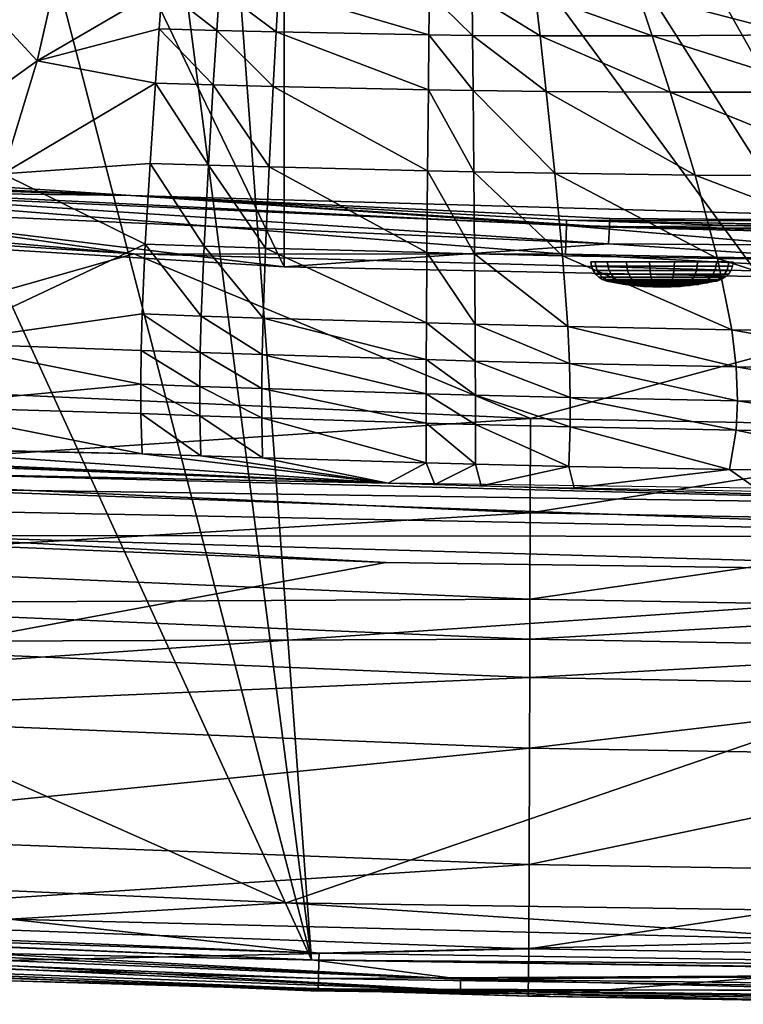
# Model space of a CAD drawing. Extents: x 0 to 56.5, y 0 to 35.3.
# Drawn here: x 16.9 to 24.1, y 0 to 9.7 of the extents above; entities that cross this region are included whole.
import ezdxf

# ---------------------------------------------------------------- set-up
doc = ezdxf.new("R2010")
doc.units = 0
doc.layers.add('CARGOL', color=80, linetype='CONTINUOUS')
doc.layers.add('PORCELANA', color=60, linetype='CONTINUOUS')

msp = doc.modelspace()

# ---------------------------------------------------------------- linework, layer by layer
at = {"layer": 'PORCELANA'}
for points in [[(29.2672, 35.02, 40.3685), (18.9083, 16.6407, 40.3685), (29.2672, 0.3031, 40.3685), (29.2672, 35.02, 40.3685)], [(18.9083, 18.6824, 38.8547), (29.2672, 35.02, 38.8547), (29.2672, 0.3031, 38.8547), (18.9083, 18.6824, 38.8547)], [(29.2672, 7.0648), (19.5487, 28.0591), (29.2672, 28.2583), (29.2672, 7.0648)], [(19.5487, 7.264), (9.8466, 27.4618), (19.5487, 28.0591), (19.5487, 7.264)], [(19.5487, 7.264), (19.5487, 28.0591), (29.2672, 7.0648), (19.5487, 7.264)], [(9.8466, 7.8613), (9.8466, 27.4618), (19.5487, 7.264), (9.8466, 7.8613)], [(18.9083, 18.6824, 38.8547), (29.2672, 0.3031, 38.8547), (18.9083, 16.6407, 38.8547), (18.9083, 18.6824, 38.8547)], [(18.7721, 14.6037, 40.3685), (29.2672, 0.3031, 40.3685), (18.9083, 16.6407, 40.3685), (18.7721, 14.6037, 40.3685)], [(18.9083, 16.6407, 38.8547), (29.2672, 0.3031, 38.8547), (18.7721, 14.6037, 38.8547), (18.9083, 16.6407, 38.8547)], [(18.2242, 12.7265, 40.3685), (19.8177, 0.4373, 40.3685), (18.7721, 14.6037, 40.3685), (18.2242, 12.7265, 40.3685)], [(18.7721, 14.6037, 38.8547), (19.8177, 0.4373, 38.8547), (18.2242, 12.7265, 38.8547), (18.7721, 14.6037, 38.8547)], [(18.7721, 14.6037, 40.3685), (19.8177, 0.4373, 40.3685), (29.2672, 0.3031, 40.3685), (18.7721, 14.6037, 40.3685)], [(29.2672, 0.3031, 38.8547), (19.8177, 0.4373, 38.8547), (18.7721, 14.6037, 38.8547), (29.2672, 0.3031, 38.8547)], [(18.2242, 12.7265, 40.3685), (17.0382, 11.1717, 40.3685), (19.8177, 0.4373, 40.3685), (18.2242, 12.7265, 40.3685)], [(19.8177, 0.4373, 38.8547), (17.0382, 11.1717, 38.8547), (18.2242, 12.7265, 38.8547), (19.8177, 0.4373, 38.8547)], [(19.8177, 0.4373, 40.3685), (17.0382, 11.1717, 40.3685), (15.3726, 10.1472, 40.3685), (19.8177, 0.4373, 40.3685)], [(19.8177, 0.4373, 38.8547), (15.3726, 10.1472, 38.8547), (17.0382, 11.1717, 38.8547), (19.8177, 0.4373, 38.8547)], [(16.339, 10.1338, 25.9548), (17.1164, 9.2926, 26.7796), (17.3906, 10.4886, 25.236), (16.339, 10.1338, 25.9548)], [(18.3471, 10.0118, 25.7693), (17.3906, 10.4886, 25.236), (17.1164, 9.2926, 26.7796), (18.3471, 10.0118, 25.7693)], [(19.8177, 0.4373, 40.3685), (15.3726, 10.1472, 40.3685), (10.3758, 0.8398, 40.3685), (19.8177, 0.4373, 40.3685)], [(10.3758, 0.8398, 38.8547), (15.3726, 10.1472, 38.8547), (19.8177, 0.4373, 38.8547), (10.3758, 0.8398, 38.8547)], [(16.0124, 8.5, 28.3388), (17.1164, 9.2926, 26.7796), (16.339, 10.1338, 25.9548), (16.0124, 8.5, 28.3388)], [(18.3471, 10.0118, 25.7693), (17.1164, 9.2926, 26.7796), (18.3182, 9.6075, 26.2971), (18.3471, 10.0118, 25.7693)], [(18.3471, 10.0118, 25.7693), (18.3182, 9.6075, 26.2971), (18.8843, 9.5936, 26.2971), (18.3471, 10.0118, 25.7693)], [(18.9103, 9.999, 25.7693), (18.3471, 10.0118, 25.7693), (18.8843, 9.5936, 26.2971), (18.9103, 9.999, 25.7693)], [(18.9103, 9.999, 25.7693), (18.8843, 9.5936, 26.2971), (19.4695, 9.5802, 26.2971), (18.9103, 9.999, 25.7693)], [(19.4913, 9.9868, 25.7693), (18.9103, 9.999, 25.7693), (19.4695, 9.5802, 26.2971), (19.4913, 9.9868, 25.7693)], [(19.4913, 9.9868, 25.7693), (19.4695, 9.5802, 26.2971), (20.973, 9.5506, 26.2971), (19.4913, 9.9868, 25.7693)], [(19.4913, 9.9868, 25.7693), (20.973, 9.5506, 26.2971), (20.9772, 9.9602, 25.7693), (19.4913, 9.9868, 25.7693)], [(20.9772, 9.9602, 25.7693), (20.973, 9.5506, 26.2971), (21.4017, 9.5438, 26.297), (20.9772, 9.9602, 25.7693)], [(21.3973, 9.9543, 25.7691), (20.9772, 9.9602, 25.7693), (21.4017, 9.5438, 26.297), (21.3973, 9.9543, 25.7691)], [(22.0664, 9.539, 26.2903), (22.0201, 9.9523, 25.7632), (21.3973, 9.9543, 25.7691), (22.0664, 9.539, 26.2903)], [(21.3973, 9.9543, 25.7691), (21.4017, 9.5438, 26.297), (22.0664, 9.539, 26.2903), (21.3973, 9.9543, 25.7691)], [(23.034, 9.9575, 25.741), (22.0201, 9.9523, 25.7632), (23.1708, 9.5389, 26.2655), (23.034, 9.9575, 25.741)], [(22.0201, 9.9523, 25.7632), (22.0664, 9.539, 26.2903), (23.1708, 9.5389, 26.2655), (22.0201, 9.9523, 25.7632)], [(24.3178, 9.9735, 25.7042), (23.034, 9.9575, 25.741), (24.5808, 9.5486, 26.2243), (24.3178, 9.9735, 25.7042)], [(23.034, 9.9575, 25.741), (23.1708, 9.5389, 26.2655), (24.5808, 9.5486, 26.2243), (23.034, 9.9575, 25.741)], [(18.3182, 9.6075, 26.2971), (17.1164, 9.2926, 26.7796), (18.2806, 9.0721, 27.0492), (18.3182, 9.6075, 26.2971)], [(18.3182, 9.6075, 26.2971), (18.2806, 9.0721, 27.0492), (18.8503, 9.0567, 27.0492), (18.3182, 9.6075, 26.2971)], [(18.8843, 9.5936, 26.2971), (18.3182, 9.6075, 26.2971), (18.8503, 9.0567, 27.0492), (18.8843, 9.5936, 26.2971)], [(18.8843, 9.5936, 26.2971), (18.8503, 9.0567, 27.0492), (19.4411, 9.0418, 27.0492), (18.8843, 9.5936, 26.2971)], [(19.4695, 9.5802, 26.2971), (18.8843, 9.5936, 26.2971), (19.4411, 9.0418, 27.0492), (19.4695, 9.5802, 26.2971)], [(19.4695, 9.5802, 26.2971), (19.4411, 9.0418, 27.0492), (20.9676, 9.0083, 27.0492), (19.4695, 9.5802, 26.2971)], [(20.973, 9.5506, 26.2971), (19.4695, 9.5802, 26.2971), (20.9676, 9.0083, 27.0492), (20.973, 9.5506, 26.2971)], [(20.973, 9.5506, 26.2971), (20.9676, 9.0083, 27.0492), (21.4074, 9.0002, 27.049), (20.973, 9.5506, 26.2971)], [(21.4017, 9.5438, 26.297), (20.973, 9.5506, 26.2971), (21.4074, 9.0002, 27.049), (21.4017, 9.5438, 26.297)], [(22.0664, 9.539, 26.2903), (21.4017, 9.5438, 26.297), (22.1268, 8.9917, 27.0421), (22.0664, 9.539, 26.2903)], [(21.4017, 9.5438, 26.297), (21.4074, 9.0002, 27.049), (22.1268, 8.9917, 27.0421), (21.4017, 9.5438, 26.297)], [(23.1708, 9.5389, 26.2655), (22.0664, 9.539, 26.2903), (23.348, 8.9845, 27.0163), (23.1708, 9.5389, 26.2655)], [(22.0664, 9.539, 26.2903), (22.1268, 8.9917, 27.0421), (23.348, 8.9845, 27.0163), (22.0664, 9.539, 26.2903)], [(24.5808, 9.5486, 26.2243), (23.1708, 9.5389, 26.2655), (24.9208, 8.9857, 26.9735), (24.5808, 9.5486, 26.2243)], [(23.1708, 9.5389, 26.2655), (23.348, 8.9845, 27.0163), (24.9208, 8.9857, 26.9735), (23.1708, 9.5389, 26.2655)], [(16.0124, 8.5, 28.3388), (16.7789, 8.1819, 28.5494), (17.1164, 9.2926, 26.7796), (16.0124, 8.5, 28.3388)], [(17.1164, 9.2926, 26.7796), (16.7789, 8.1819, 28.5494), (18.2806, 9.0721, 27.0492), (17.1164, 9.2926, 26.7796)], [(18.2806, 9.0721, 27.0492), (16.7789, 8.1819, 28.5494), (18.2276, 8.2835, 28.2906), (18.2806, 9.0721, 27.0492)], [(18.2806, 9.0721, 27.0492), (18.2276, 8.2835, 28.2906), (18.8023, 8.266, 28.2906), (18.2806, 9.0721, 27.0492)], [(18.8503, 9.0567, 27.0492), (18.2806, 9.0721, 27.0492), (18.8023, 8.266, 28.2906), (18.8503, 9.0567, 27.0492)], [(18.8503, 9.0567, 27.0492), (18.8023, 8.266, 28.2906), (19.4008, 8.2489, 28.2906), (18.8503, 9.0567, 27.0492)], [(19.4411, 9.0418, 27.0492), (18.8503, 9.0567, 27.0492), (19.4008, 8.2489, 28.2906), (19.4411, 9.0418, 27.0492)], [(19.4411, 9.0418, 27.0492), (19.4008, 8.2489, 28.2906), (20.9598, 8.2096, 28.2906), (19.4411, 9.0418, 27.0492)], [(20.9676, 9.0083, 27.0492), (19.4411, 9.0418, 27.0492), (20.9598, 8.2096, 28.2906), (20.9676, 9.0083, 27.0492)], [(20.9676, 9.0083, 27.0492), (20.9598, 8.2096, 28.2906), (21.4154, 8.1997, 28.2905), (20.9676, 9.0083, 27.0492)], [(21.4074, 9.0002, 27.049), (20.9676, 9.0083, 27.0492), (21.4154, 8.1997, 28.2905), (21.4074, 9.0002, 27.049)], [(22.1268, 8.9917, 27.0421), (21.4074, 9.0002, 27.049), (22.2117, 8.1858, 28.2845), (22.1268, 8.9917, 27.0421)], [(21.4074, 9.0002, 27.049), (21.4154, 8.1997, 28.2905), (22.2117, 8.1858, 28.2845), (21.4074, 9.0002, 27.049)], [(23.348, 8.9845, 27.0163), (22.1268, 8.9917, 27.0421), (23.5949, 8.1684, 28.2624), (23.348, 8.9845, 27.0163)], [(22.1268, 8.9917, 27.0421), (22.2117, 8.1858, 28.2845), (23.5949, 8.1684, 28.2624), (22.1268, 8.9917, 27.0421)], [(24.9208, 8.9857, 26.9735), (23.348, 8.9845, 27.0163), (25.3919, 8.1572, 28.2257), (24.9208, 8.9857, 26.9735)], [(23.348, 8.9845, 27.0163), (23.5949, 8.1684, 28.2624), (25.3919, 8.1572, 28.2257), (23.348, 8.9845, 27.0163)], [(12.7237, 8.1994, 18.9131), (9.0929, 8.5595, 18.1898), (18.0373, 7.9664, 18.2032), (12.7237, 8.1994, 18.9131)], [(9.0929, 8.5595, 18.1898), (14.8534, 8.089, 16.7782), (18.0373, 7.9664, 18.2032), (9.0929, 8.5595, 18.1898)], [(18.2276, 8.2835, 28.2906), (16.7789, 8.1819, 28.5494), (18.1804, 7.4876, 29.7569), (18.2276, 8.2835, 28.2906)], [(18.2276, 8.2835, 28.2906), (18.1804, 7.4876, 29.7569), (18.7593, 7.4683, 29.7569), (18.2276, 8.2835, 28.2906)], [(18.8023, 8.266, 28.2906), (18.2276, 8.2835, 28.2906), (18.7593, 7.4683, 29.7569), (18.8023, 8.266, 28.2906)], [(18.8023, 8.266, 28.2906), (18.7593, 7.4683, 29.7569), (19.3645, 7.4492, 29.7569), (18.8023, 8.266, 28.2906)], [(19.4008, 8.2489, 28.2906), (18.8023, 8.266, 28.2906), (19.3645, 7.4492, 29.7569), (19.4008, 8.2489, 28.2906)], [(19.4008, 8.2489, 28.2906), (19.3645, 7.4492, 29.7569), (20.9528, 7.4046, 29.7569), (19.4008, 8.2489, 28.2906)], [(20.9598, 8.2096, 28.2906), (19.4008, 8.2489, 28.2906), (20.9528, 7.4046, 29.7569), (20.9598, 8.2096, 28.2906)], [(18.0373, 7.9664, 18.2032), (12.7195, 8.1445, 19.0975), (12.7237, 8.1994, 18.9131), (18.0373, 7.9664, 18.2032)], [(16.7789, 8.1819, 28.5494), (16.1115, 6.5124, 32.2419), (18.1804, 7.4876, 29.7569), (16.7789, 8.1819, 28.5494)], [(20.9598, 8.2096, 28.2906), (20.9528, 7.4046, 29.7569), (21.4228, 7.393, 29.7569), (20.9598, 8.2096, 28.2906)], [(21.4154, 8.1997, 28.2905), (20.9598, 8.2096, 28.2906), (21.4228, 7.393, 29.7569), (21.4154, 8.1997, 28.2905)], [(22.2117, 8.1858, 28.2845), (21.4154, 8.1997, 28.2905), (22.2881, 7.3741, 29.7534), (22.2117, 8.1858, 28.2845)], [(21.4154, 8.1997, 28.2905), (21.4228, 7.393, 29.7569), (22.2881, 7.3741, 29.7534), (21.4154, 8.1997, 28.2905)], [(23.5949, 8.1684, 28.2624), (22.2117, 8.1858, 28.2845), (23.8129, 7.3474, 29.7407), (23.5949, 8.1684, 28.2624)], [(22.2117, 8.1858, 28.2845), (22.2881, 7.3741, 29.7534), (23.8129, 7.3474, 29.7407), (22.2117, 8.1858, 28.2845)], [(25.3919, 8.1572, 28.2257), (23.5949, 8.1684, 28.2624), (25.8036, 7.3249, 29.7196), (25.3919, 8.1572, 28.2257)], [(23.5949, 8.1684, 28.2624), (23.8129, 7.3474, 29.7407), (25.8036, 7.3249, 29.7196), (23.5949, 8.1684, 28.2624)], [(18.0684, 7.3939, 19.8908), (12.6986, 7.859, 19.6794), (12.7195, 8.1445, 19.0975), (18.0684, 7.3939, 19.8908)], [(18.0684, 7.3939, 19.8908), (12.7195, 8.1445, 19.0975), (22.3183, 7.3904, 19.6774), (18.0684, 7.3939, 19.8908)], [(22.3183, 7.3904, 19.6774), (12.7195, 8.1445, 19.0975), (22.3267, 7.6715, 19.0994), (22.3183, 7.3904, 19.6774)], [(18.0373, 7.9664, 18.2032), (22.3267, 7.6715, 19.0994), (12.7195, 8.1445, 19.0975), (18.0373, 7.9664, 18.2032)], [(18.0373, 7.9664, 18.2032), (14.8534, 8.089, 16.7782), (14.8492, 8.0055, 14.3813), (18.0373, 7.9664, 18.2032)], [(18.0684, 7.3939, 19.8908), (13.6832, 6.1489, 21.833), (9.1113, 7.9712, 19.8946), (18.0684, 7.3939, 19.8908)], [(9.1113, 7.9712, 19.8946), (12.6986, 7.859, 19.6794), (18.0684, 7.3939, 19.8908), (9.1113, 7.9712, 19.8946)], [(14.8492, 8.0055, 14.3813), (14.8408, 7.8386, 9.5875), (22.7417, 7.4893, 9.5875), (14.8492, 8.0055, 14.3813)], [(18.0373, 7.9664, 18.2032), (14.8492, 8.0055, 14.3813), (22.7507, 7.6565, 14.3813), (18.0373, 7.9664, 18.2032)], [(22.7507, 7.6565, 14.3813), (14.8492, 8.0055, 14.3813), (22.7417, 7.4893, 9.5875), (22.7507, 7.6565, 14.3813)], [(26.9979, 7.7115, 18.2072), (22.3284, 7.7255, 18.9164), (18.0373, 7.9664, 18.2032), (26.9979, 7.7115, 18.2072)], [(22.3284, 7.7255, 18.9164), (22.3267, 7.6715, 19.0994), (18.0373, 7.9664, 18.2032), (22.3284, 7.7255, 18.9164)], [(26.9979, 7.7115, 18.2072), (18.0373, 7.9664, 18.2032), (22.7552, 7.7401, 16.7782), (26.9979, 7.7115, 18.2072)], [(22.7552, 7.7401, 16.7782), (18.0373, 7.9664, 18.2032), (22.7507, 7.6565, 14.3813), (22.7552, 7.7401, 16.7782)], [(19.5487, 7.264), (14.8408, 7.8386, 9.5875), (9.8466, 7.8613), (19.5487, 7.264)], [(19.5487, 7.264), (22.7417, 7.4893, 9.5875), (14.8408, 7.8386, 9.5875), (19.5487, 7.264)], [(22.3183, 7.3904, 19.6774), (22.3267, 7.6715, 19.0994), (26.6348, 7.3047, 19.6769), (22.3183, 7.3904, 19.6774)], [(22.3284, 7.7255, 18.9164), (26.6381, 7.5851, 19.0995), (22.3267, 7.6715, 19.0994), (22.3284, 7.7255, 18.9164)], [(26.6348, 7.3047, 19.6769), (22.3267, 7.6715, 19.0994), (26.6381, 7.5851, 19.0995), (26.6348, 7.3047, 19.6769)], [(26.9979, 7.7115, 18.2072), (26.6388, 7.6389, 18.9168), (22.3284, 7.7255, 18.9164), (26.9979, 7.7115, 18.2072)], [(26.6388, 7.6389, 18.9168), (26.6381, 7.5851, 19.0995), (22.3284, 7.7255, 18.9164), (26.6388, 7.6389, 18.9168)], [(22.7552, 7.7401, 16.7782), (22.7507, 7.6565, 14.3813), (26.9979, 7.7115, 18.2072), (22.7552, 7.7401, 16.7782)], [(26.9979, 7.7115, 18.2072), (22.7507, 7.6565, 14.3813), (31.6902, 7.5977, 14.3813), (26.9979, 7.7115, 18.2072)], [(22.7507, 7.6565, 14.3813), (22.7417, 7.4893, 9.5875), (31.7103, 7.4308, 9.5875), (22.7507, 7.6565, 14.3813)], [(31.7103, 7.4308, 9.5875), (31.6902, 7.5977, 14.3813), (22.7507, 7.6565, 14.3813), (31.7103, 7.4308, 9.5875)], [(18.1804, 7.4876, 29.7569), (16.1115, 6.5124, 32.2419), (18.1496, 6.8004, 31.2769), (18.1804, 7.4876, 29.7569)], [(18.1804, 7.4876, 29.7569), (18.1496, 6.8004, 31.2769), (18.7308, 6.7797, 31.2769), (18.1804, 7.4876, 29.7569)], [(18.7593, 7.4683, 29.7569), (18.1804, 7.4876, 29.7569), (18.7308, 6.7797, 31.2769), (18.7593, 7.4683, 29.7569)], [(18.7593, 7.4683, 29.7569), (18.7308, 6.7797, 31.2769), (19.3402, 6.7592, 31.2769), (18.7593, 7.4683, 29.7569)], [(19.3645, 7.4492, 29.7569), (18.7593, 7.4683, 29.7569), (19.3402, 6.7592, 31.2769), (19.3645, 7.4492, 29.7569)], [(29.2672, 7.0648), (22.7417, 7.4893, 9.5875), (19.5487, 7.264), (29.2672, 7.0648)], [(29.2672, 7.0648), (31.7103, 7.4308, 9.5875), (22.7417, 7.4893, 9.5875), (29.2672, 7.0648)], [(18.0684, 7.3939, 19.8908), (21.972, 5.7698, 21.841), (13.6832, 6.1489, 21.833), (18.0684, 7.3939, 19.8908)], [(27.04, 7.1454, 19.8892), (21.972, 5.7698, 21.841), (18.0684, 7.3939, 19.8908), (27.04, 7.1454, 19.8892)], [(18.0684, 7.3939, 19.8908), (22.3183, 7.3904, 19.6774), (27.04, 7.1454, 19.8892), (18.0684, 7.3939, 19.8908)], [(19.3645, 7.4492, 29.7569), (19.3402, 6.7592, 31.2769), (20.948, 6.7119, 31.2809), (19.3645, 7.4492, 29.7569)], [(20.9528, 7.4046, 29.7569), (19.3645, 7.4492, 29.7569), (20.948, 6.7119, 31.2809), (20.9528, 7.4046, 29.7569)], [(20.9528, 7.4046, 29.7569), (20.948, 6.7119, 31.2809), (21.4279, 6.6982, 31.2764), (20.9528, 7.4046, 29.7569)], [(21.4228, 7.393, 29.7569), (20.9528, 7.4046, 29.7569), (21.4279, 6.6982, 31.2764), (21.4228, 7.393, 29.7569)], [(21.4228, 7.393, 29.7569), (21.4279, 6.6982, 31.2764), (22.3397, 6.676, 31.2763), (21.4228, 7.393, 29.7569)], [(22.2881, 7.3741, 29.7534), (21.4228, 7.393, 29.7569), (22.3397, 6.676, 31.2763), (22.2881, 7.3741, 29.7534)], [(23.8129, 7.3474, 29.7407), (22.2881, 7.3741, 29.7534), (23.9543, 6.6433, 31.2763), (23.8129, 7.3474, 29.7407)], [(22.2881, 7.3741, 29.7534), (22.3397, 6.676, 31.2763), (23.9543, 6.6433, 31.2763), (22.2881, 7.3741, 29.7534)], [(27.04, 7.1454, 19.8892), (22.3183, 7.3904, 19.6774), (26.6348, 7.3047, 19.6769), (27.04, 7.1454, 19.8892)], [(25.8036, 7.3249, 29.7196), (23.8129, 7.3474, 29.7407), (26.0649, 6.6138, 31.2761), (25.8036, 7.3249, 29.7196)], [(23.8129, 7.3474, 29.7407), (23.9543, 6.6433, 31.2763), (26.0649, 6.6138, 31.2761), (23.8129, 7.3474, 29.7407)], [(27.2123, 5.6716, 21.8426), (21.972, 5.7698, 21.841), (27.04, 7.1454, 19.8892), (27.2123, 5.6716, 21.8426)], [(18.1496, 6.8004, 31.2769), (16.1115, 6.5124, 32.2419), (18.1399, 6.4415, 32.2086), (18.1496, 6.8004, 31.2769)], [(18.1496, 6.8004, 31.2769), (18.1399, 6.4415, 32.2086), (18.7216, 6.4204, 32.2086), (18.1496, 6.8004, 31.2769)], [(18.7308, 6.7797, 31.2769), (18.1496, 6.8004, 31.2769), (18.7216, 6.4204, 32.2086), (18.7308, 6.7797, 31.2769)], [(18.7308, 6.7797, 31.2769), (18.7216, 6.4204, 32.2086), (19.332, 6.3994, 32.2086), (18.7308, 6.7797, 31.2769)], [(19.3402, 6.7592, 31.2769), (18.7308, 6.7797, 31.2769), (19.332, 6.3994, 32.2086), (19.3402, 6.7592, 31.2769)], [(19.3402, 6.7592, 31.2769), (19.332, 6.3994, 32.2086), (20.9462, 6.35, 32.2086), (19.3402, 6.7592, 31.2769)], [(20.948, 6.7119, 31.2809), (19.3402, 6.7592, 31.2769), (20.9462, 6.35, 32.2086), (20.948, 6.7119, 31.2809)], [(20.948, 6.7119, 31.2809), (20.9462, 6.35, 32.2086), (21.4297, 6.3368, 32.2086), (20.948, 6.7119, 31.2809)], [(21.4279, 6.6982, 31.2764), (20.948, 6.7119, 31.2809), (21.4297, 6.3368, 32.2086), (21.4279, 6.6982, 31.2764)], [(22.3397, 6.676, 31.2763), (21.4279, 6.6982, 31.2764), (22.3568, 6.3136, 32.2099), (22.3397, 6.676, 31.2763)], [(21.4279, 6.6982, 31.2764), (21.4297, 6.3368, 32.2086), (22.3568, 6.3136, 32.2099), (21.4279, 6.6982, 31.2764)], [(22.3397, 6.676, 31.2763), (22.3568, 6.3136, 32.2099), (23.996, 6.2794, 32.2149), (22.3397, 6.676, 31.2763)], [(23.9543, 6.6433, 31.2763), (22.3397, 6.676, 31.2763), (23.996, 6.2794, 32.2149), (23.9543, 6.6433, 31.2763)], [(26.0649, 6.6138, 31.2761), (23.9543, 6.6433, 31.2763), (26.1367, 6.248, 32.2232), (26.0649, 6.6138, 31.2761)], [(23.9543, 6.6433, 31.2763), (23.996, 6.2794, 32.2149), (26.1367, 6.248, 32.2232), (23.9543, 6.6433, 31.2763)], [(16.1115, 6.5124, 32.2419), (15.7944, 5.8893, 34.3278), (18.1362, 6.1072, 33.2068), (16.1115, 6.5124, 32.2419)], [(18.1399, 6.4415, 32.2086), (16.1115, 6.5124, 32.2419), (18.1362, 6.1072, 33.2068), (18.1399, 6.4415, 32.2086)], [(18.1399, 6.4415, 32.2086), (18.1362, 6.1072, 33.2068), (18.7175, 6.0858, 33.2068), (18.1399, 6.4415, 32.2086)], [(18.7175, 6.0858, 33.2068), (18.7216, 6.4204, 32.2086), (18.1399, 6.4415, 32.2086), (18.7175, 6.0858, 33.2068)], [(19.3281, 6.0645, 33.2068), (18.7216, 6.4204, 32.2086), (18.7175, 6.0858, 33.2068), (19.3281, 6.0645, 33.2068)], [(19.332, 6.3994, 32.2086), (18.7216, 6.4204, 32.2086), (19.3281, 6.0645, 33.2068), (19.332, 6.3994, 32.2086)], [(19.332, 6.3994, 32.2086), (19.3281, 6.0645, 33.2068), (20.9452, 6.0145, 33.2068), (19.332, 6.3994, 32.2086)], [(20.9462, 6.35, 32.2086), (19.332, 6.3994, 32.2086), (20.9452, 6.0145, 33.2068), (20.9462, 6.35, 32.2086)], [(20.9462, 6.35, 32.2086), (20.9452, 6.0145, 33.2068), (21.4308, 6.0013, 33.2068), (20.9462, 6.35, 32.2086)], [(21.4297, 6.3368, 32.2086), (20.9462, 6.35, 32.2086), (21.4308, 6.0013, 33.2068), (21.4297, 6.3368, 32.2086)], [(21.4297, 6.3368, 32.2086), (21.4308, 6.0013, 33.2068), (22.3647, 5.9777, 33.2086), (21.4297, 6.3368, 32.2086)], [(22.3568, 6.3136, 32.2099), (21.4297, 6.3368, 32.2086), (22.3647, 5.9777, 33.2086), (22.3568, 6.3136, 32.2099)], [(23.996, 6.2794, 32.2149), (22.3568, 6.3136, 32.2099), (24.0087, 5.9432, 33.2152), (23.996, 6.2794, 32.2149)], [(22.3568, 6.3136, 32.2099), (22.3647, 5.9777, 33.2086), (24.0087, 5.9432, 33.2152), (22.3568, 6.3136, 32.2099)], [(23.996, 6.2794, 32.2149), (24.0087, 5.9432, 33.2152), (26.1504, 5.9114, 33.2262), (23.996, 6.2794, 32.2149)], [(26.1367, 6.248, 32.2232), (23.996, 6.2794, 32.2149), (26.1504, 5.9114, 33.2262), (26.1367, 6.248, 32.2232)], [(13.6838, 5.2114, 23.2348), (13.6832, 6.1489, 21.833), (21.972, 5.7698, 21.841), (13.6838, 5.2114, 23.2348)], [(18.1362, 6.1072, 33.2068), (15.7944, 5.8893, 34.3278), (18.138, 5.8181, 34.2204), (18.1362, 6.1072, 33.2068)], [(18.7184, 5.7967, 34.2204), (18.7175, 6.0858, 33.2068), (18.1362, 6.1072, 33.2068), (18.7184, 5.7967, 34.2204)], [(18.1362, 6.1072, 33.2068), (18.138, 5.8181, 34.2204), (18.7184, 5.7967, 34.2204), (18.1362, 6.1072, 33.2068)], [(19.3282, 5.7755, 34.2204), (19.3281, 6.0645, 33.2068), (18.7175, 6.0858, 33.2068), (19.3282, 5.7755, 34.2204)], [(19.3282, 5.7755, 34.2204), (18.7175, 6.0858, 33.2068), (18.7184, 5.7967, 34.2204), (19.3282, 5.7755, 34.2204)], [(20.945, 5.7256, 34.2204), (20.9452, 6.0145, 33.2068), (19.3281, 6.0645, 33.2068), (20.945, 5.7256, 34.2204)], [(20.945, 5.7256, 34.2204), (19.3281, 6.0645, 33.2068), (19.3282, 5.7755, 34.2204), (20.945, 5.7256, 34.2204)], [(21.431, 5.7124, 34.2204), (20.9452, 6.0145, 33.2068), (20.945, 5.7256, 34.2204), (21.431, 5.7124, 34.2204)], [(21.431, 5.7124, 34.2204), (21.4308, 6.0013, 33.2068), (20.9452, 6.0145, 33.2068), (21.431, 5.7124, 34.2204)], [(22.3645, 5.689, 34.2222), (22.3647, 5.9777, 33.2086), (21.4308, 6.0013, 33.2068), (22.3645, 5.689, 34.2222)], [(22.3645, 5.689, 34.2222), (21.4308, 6.0013, 33.2068), (21.431, 5.7124, 34.2204), (22.3645, 5.689, 34.2222)], [(23.9965, 5.6552, 34.2287), (22.3647, 5.9777, 33.2086), (22.3645, 5.689, 34.2222), (23.9965, 5.6552, 34.2287)], [(23.9965, 5.6552, 34.2287), (24.0087, 5.9432, 33.2152), (22.3647, 5.9777, 33.2086), (23.9965, 5.6552, 34.2287)], [(26.1157, 5.6243, 34.2394), (24.0087, 5.9432, 33.2152), (23.9965, 5.6552, 34.2287), (26.1157, 5.6243, 34.2394)], [(26.1157, 5.6243, 34.2394), (26.1504, 5.9114, 33.2262), (24.0087, 5.9432, 33.2152), (26.1157, 5.6243, 34.2394)], [(15.7944, 5.8893, 34.3278), (15.5625, 5.4827, 36.3067), (18.151, 5.4234, 36.0265), (15.7944, 5.8893, 34.3278)], [(18.151, 5.4234, 36.0265), (18.138, 5.8181, 34.2204), (15.7944, 5.8893, 34.3278), (18.151, 5.4234, 36.0265)], [(21.9699, 4.8429, 23.2455), (13.6838, 5.2114, 23.2348), (21.972, 5.7698, 21.841), (21.9699, 4.8429, 23.2455)], [(18.151, 5.4234, 36.0265), (18.7286, 5.4026, 36.0265), (18.138, 5.8181, 34.2204), (18.151, 5.4234, 36.0265)], [(18.7184, 5.7967, 34.2204), (18.138, 5.8181, 34.2204), (18.7286, 5.4026, 36.0265), (18.7184, 5.7967, 34.2204)], [(18.7184, 5.7967, 34.2204), (19.3356, 5.382, 36.0265), (19.3282, 5.7755, 34.2204), (18.7184, 5.7967, 34.2204)], [(18.7184, 5.7967, 34.2204), (18.7286, 5.4026, 36.0265), (19.3356, 5.382, 36.0265), (18.7184, 5.7967, 34.2204)], [(19.3282, 5.7755, 34.2204), (19.3356, 5.382, 36.0265), (20.9459, 5.3337, 36.0265), (19.3282, 5.7755, 34.2204)], [(19.3282, 5.7755, 34.2204), (20.9459, 5.3337, 36.0265), (20.945, 5.7256, 34.2204), (19.3282, 5.7755, 34.2204)], [(20.945, 5.7256, 34.2204), (20.9459, 5.3337, 36.0265), (21.4301, 5.321, 36.0265), (20.945, 5.7256, 34.2204)], [(20.945, 5.7256, 34.2204), (21.4301, 5.321, 36.0265), (21.431, 5.7124, 34.2204), (20.945, 5.7256, 34.2204)], [(21.9699, 4.8429, 23.2455), (21.972, 5.7698, 21.841), (27.2123, 5.6716, 21.8426), (21.9699, 4.8429, 23.2455)], [(21.431, 5.7124, 34.2204), (21.4301, 5.321, 36.0265), (22.3497, 5.2989, 36.0277), (21.431, 5.7124, 34.2204)], [(21.431, 5.7124, 34.2204), (22.3497, 5.2989, 36.0277), (22.3645, 5.689, 34.2222), (21.431, 5.7124, 34.2204)], [(27.1664, 4.7476, 23.2477), (21.9699, 4.8429, 23.2455), (27.2123, 5.6716, 21.8426), (27.1664, 4.7476, 23.2477)], [(22.3645, 5.689, 34.2222), (22.3497, 5.2989, 36.0277), (23.9315, 5.2676, 36.0318), (22.3645, 5.689, 34.2222)], [(22.3645, 5.689, 34.2222), (23.9315, 5.2676, 36.0318), (23.9965, 5.6552, 34.2287), (22.3645, 5.689, 34.2222)], [(23.9965, 5.6552, 34.2287), (23.9315, 5.2676, 36.0318), (25.97, 5.2395, 36.0388), (23.9965, 5.6552, 34.2287)], [(23.9965, 5.6552, 34.2287), (25.97, 5.2395, 36.0388), (26.1157, 5.6243, 34.2394), (23.9965, 5.6552, 34.2287)], [(12.1811, 5.4757, 37.5519), (15.6942, 5.2314, 37.7985), (20.5722, 5.132, 37.5393), (12.1811, 5.4757, 37.5519)], [(20.5722, 5.132, 37.5393), (13.3096, 5.418, 37.5328), (12.1811, 5.4757, 37.5519), (20.5722, 5.132, 37.5393)], [(20.5722, 5.132, 37.5393), (15.4813, 5.4736, 36.3852), (14.5286, 5.4043, 37.1589), (20.5722, 5.132, 37.5393)], [(18.151, 5.4234, 36.0265), (15.5625, 5.4827, 36.3067), (15.4813, 5.4736, 36.3852), (18.151, 5.4234, 36.0265)], [(18.151, 5.4234, 36.0265), (15.4813, 5.4736, 36.3852), (20.5722, 5.132, 37.5393), (18.151, 5.4234, 36.0265)], [(13.9434, 5.399, 37.4256), (13.3096, 5.418, 37.5328), (20.5722, 5.132, 37.5393), (13.9434, 5.399, 37.4256)], [(20.5722, 5.132, 37.5393), (14.5286, 5.4043, 37.1589), (13.9434, 5.399, 37.4256), (20.5722, 5.132, 37.5393)], [(20.5722, 5.132, 37.5393), (18.7286, 5.4026, 36.0265), (18.151, 5.4234, 36.0265), (20.5722, 5.132, 37.5393)], [(19.3356, 5.382, 36.0265), (18.7286, 5.4026, 36.0265), (20.5722, 5.132, 37.5393), (19.3356, 5.382, 36.0265)], [(19.3356, 5.382, 36.0265), (20.5722, 5.132, 37.5393), (20.9459, 5.3337, 36.0265), (19.3356, 5.382, 36.0265)], [(20.9459, 5.3337, 36.0265), (20.5722, 5.132, 37.5393), (21.0299, 5.1199, 37.539), (20.9459, 5.3337, 36.0265)], [(20.9459, 5.3337, 36.0265), (21.0299, 5.1199, 37.539), (21.4301, 5.321, 36.0265), (20.9459, 5.3337, 36.0265)], [(21.4301, 5.321, 36.0265), (21.0299, 5.1199, 37.539), (21.4877, 5.1084, 37.5388), (21.4301, 5.321, 36.0265)], [(21.4301, 5.321, 36.0265), (21.4877, 5.1084, 37.5388), (22.3497, 5.2989, 36.0277), (21.4301, 5.321, 36.0265)], [(22.3497, 5.2989, 36.0277), (21.4877, 5.1084, 37.5388), (22.4032, 5.0876, 37.5385), (22.3497, 5.2989, 36.0277)], [(22.3497, 5.2989, 36.0277), (22.4032, 5.0876, 37.5385), (23.9315, 5.2676, 36.0318), (22.3497, 5.2989, 36.0277)], [(23.9315, 5.2676, 36.0318), (22.4032, 5.0876, 37.5385), (24.2344, 5.0542, 37.5382), (23.9315, 5.2676, 36.0318)], [(23.9315, 5.2676, 36.0318), (24.2344, 5.0542, 37.5382), (25.97, 5.2395, 36.0388), (23.9315, 5.2676, 36.0318)], [(13.6844, 4.3501, 24.6808), (13.6838, 5.2114, 23.2348), (21.9699, 4.8429, 23.2455), (13.6844, 4.3501, 24.6808)], [(28.9687, 4.8875, 37.8999), (15.6942, 5.2314, 37.7985), (15.6877, 5.0816, 38.0155), (28.9687, 4.8875, 37.8999)], [(20.5722, 5.132, 37.5393), (15.6942, 5.2314, 37.7985), (28.9687, 4.8875, 37.8999), (20.5722, 5.132, 37.5393)], [(28.9686, 4.6057, 38.1603), (15.6877, 5.0816, 38.0155), (15.6785, 4.8699, 38.1725), (28.9686, 4.6057, 38.1603)], [(28.9687, 4.8875, 37.8999), (15.6877, 5.0816, 38.0155), (28.9686, 4.6057, 38.1603), (28.9687, 4.8875, 37.8999)], [(28.9687, 4.8875, 37.8999), (28.9688, 5.0172, 37.5387), (20.5722, 5.132, 37.5393), (28.9687, 4.8875, 37.8999)], [(15.6676, 4.6189, 38.2529), (28.9686, 4.6057, 38.1603), (15.6785, 4.8699, 38.1725), (15.6676, 4.6189, 38.2529)], [(21.9678, 3.992, 24.6935), (13.6844, 4.3501, 24.6808), (21.9699, 4.8429, 23.2455), (21.9678, 3.992, 24.6935)], [(21.9678, 3.992, 24.6935), (21.9699, 4.8429, 23.2455), (27.1664, 4.7476, 23.2477), (21.9678, 3.992, 24.6935)], [(15.6676, 4.6189, 38.2529), (12.1382, 4.6967, 38.2609), (20.5501, 4.3506, 38.2613), (15.6676, 4.6189, 38.2529)], [(12.1382, 4.6967, 38.2609), (14.5285, 3.2395, 38.2961), (20.5501, 4.3506, 38.2613), (12.1382, 4.6967, 38.2609)], [(27.1664, 4.7476, 23.2477), (27.1205, 3.8996, 24.6962), (21.9678, 3.992, 24.6935), (27.1664, 4.7476, 23.2477)], [(15.6676, 4.6189, 38.2529), (20.5501, 4.3506, 38.2613), (28.9684, 4.2355, 38.2613), (15.6676, 4.6189, 38.2529)], [(28.9684, 4.2355, 38.2613), (28.9686, 4.6057, 38.1603), (15.6676, 4.6189, 38.2529), (28.9684, 4.2355, 38.2613)], [(13.6846, 3.9484, 25.4195), (13.6844, 4.3501, 24.6808), (21.9678, 3.992, 24.6935), (13.6846, 3.9484, 25.4195)], [(20.5501, 4.3506, 38.2613), (14.5285, 3.2395, 38.2961), (28.9684, 4.2355, 38.2613), (20.5501, 4.3506, 38.2613)], [(19.5679, 0.9998, 38.3501), (28.9684, 4.2355, 38.2613), (14.5285, 3.2395, 38.2961), (19.5679, 0.9998, 38.3501)], [(29.2672, 0.8582, 38.3501), (28.9684, 4.2355, 38.2613), (19.5679, 0.9998, 38.3501), (29.2672, 0.8582, 38.3501)], [(21.9678, 3.992, 24.6935), (21.9668, 3.5955, 25.4328), (13.6846, 3.9484, 25.4195), (21.9678, 3.992, 24.6935)], [(21.9678, 3.992, 24.6935), (27.1205, 3.8996, 24.6962), (21.9668, 3.5955, 25.4328), (21.9678, 3.992, 24.6935)], [(13.6846, 3.9484, 25.4195), (21.9668, 3.5955, 25.4328), (13.6849, 3.5664, 26.168), (13.6846, 3.9484, 25.4195)], [(27.1205, 3.8996, 24.6962), (27.0975, 3.5045, 25.4356), (21.9668, 3.5955, 25.4328), (27.1205, 3.8996, 24.6962)], [(21.9668, 3.5955, 25.4328), (21.9657, 3.2185, 26.1818), (13.6849, 3.5664, 26.168), (21.9668, 3.5955, 25.4328)], [(21.9668, 3.5955, 25.4328), (27.0975, 3.5045, 25.4356), (21.9657, 3.2185, 26.1818), (21.9668, 3.5955, 25.4328)], [(13.6849, 3.5664, 26.168), (21.9657, 3.2185, 26.1818), (13.6855, 2.8615, 27.693), (13.6849, 3.5664, 26.168)], [(27.0975, 3.5045, 25.4356), (27.0746, 3.129, 26.1848), (21.9657, 3.2185, 26.1818), (27.0975, 3.5045, 25.4356)], [(19.5679, 0.9998, 38.3501), (14.5285, 3.2395, 38.2961), (9.8768, 1.4246, 38.3501), (19.5679, 0.9998, 38.3501)], [(21.9657, 3.2185, 26.1818), (21.9637, 2.5238, 27.7073), (13.6855, 2.8615, 27.693), (21.9657, 3.2185, 26.1818)], [(21.9657, 3.2185, 26.1818), (27.0746, 3.129, 26.1848), (21.9637, 2.5238, 27.7073), (21.9657, 3.2185, 26.1818)], [(27.0287, 2.4371, 27.7104), (21.9637, 2.5238, 27.7073), (27.0746, 3.129, 26.1848), (27.0287, 2.4371, 27.7104)], [(21.9637, 2.5238, 27.7073), (13.6867, 1.6942, 30.8441), (13.6855, 2.8615, 27.693), (21.9637, 2.5238, 27.7073)], [(21.9595, 1.376, 30.8572), (13.6867, 1.6942, 30.8441), (21.9637, 2.5238, 27.7073), (21.9595, 1.376, 30.8572)], [(21.9595, 1.376, 30.8572), (21.9637, 2.5238, 27.7073), (27.0287, 2.4371, 27.7104), (21.9595, 1.376, 30.8572)], [(27.0287, 2.4371, 27.7104), (26.9369, 1.2947, 30.86), (21.9595, 1.376, 30.8572), (27.0287, 2.4371, 27.7104)], [(13.6878, 0.8453, 34.1782), (13.6867, 1.6942, 30.8441), (21.9595, 1.376, 30.8572), (13.6878, 0.8453, 34.1782)], [(9.8768, 1.4246, 38.3501), (16.8471, 0.8377, 38.3501), (19.5679, 0.9998, 38.3501), (9.8768, 1.4246, 38.3501)], [(21.9595, 1.376, 30.8572), (21.9553, 0.5457, 34.1872), (13.6878, 0.8453, 34.1782), (21.9595, 1.376, 30.8572)], [(21.9595, 1.376, 30.8572), (26.9369, 1.2947, 30.86), (21.9553, 0.5457, 34.1872), (21.9595, 1.376, 30.8572)], [(26.8431, 0.4698, 34.1891), (21.9553, 0.5457, 34.1872), (26.9369, 1.2947, 30.86), (26.8431, 0.4698, 34.1891)], [(5.3382, 1.0129, 40.328), (5.3302, 0.9024, 40.2171), (21.2847, 0.2474, 40.328), (5.3382, 1.0129, 40.328)], [(5.3302, 0.9024, 39.0061), (5.3382, 1.0129, 38.8953), (21.2821, 0.1367, 39.0061), (5.3302, 0.9024, 39.0061)], [(21.2847, 0.2474, 40.328), (10.3758, 0.8398, 40.3685), (5.3382, 1.0129, 40.328), (21.2847, 0.2474, 40.328)], [(5.3382, 1.0129, 38.8953), (10.3758, 0.8398, 38.8547), (21.2847, 0.2474, 38.8953), (5.3382, 1.0129, 38.8953)], [(21.2821, 0.1367, 39.0061), (5.3382, 1.0129, 38.8953), (21.2847, 0.2474, 38.8953), (21.2821, 0.1367, 39.0061)], [(19.5679, 0.9998, 38.3501), (16.8471, 0.8377, 38.3501), (25.1834, 0.6304, 38.3501), (19.5679, 0.9998, 38.3501)], [(19.5679, 0.9998, 38.3501), (25.1834, 0.6304, 38.3501), (29.2672, 0.8582, 38.3501), (19.5679, 0.9998, 38.3501)], [(5.3302, 0.9024, 40.2171), (10.3586, 0.5376, 40.0658), (21.2821, 0.1367, 40.2171), (5.3302, 0.9024, 40.2171)], [(21.2847, 0.2474, 40.328), (5.3302, 0.9024, 40.2171), (21.2821, 0.1367, 40.2171), (21.2847, 0.2474, 40.328)], [(21.2821, 0.1367, 39.0061), (10.3586, 0.5376, 39.1575), (5.3302, 0.9024, 39.0061), (21.2821, 0.1367, 39.0061)], [(21.2847, 0.2474, 40.328), (19.8177, 0.4373, 40.3685), (10.3758, 0.8398, 40.3685), (21.2847, 0.2474, 40.328)], [(21.2847, 0.2474, 38.8953), (10.3758, 0.8398, 38.8547), (19.8177, 0.4373, 38.8547), (21.2847, 0.2474, 38.8953)], [(11.0554, 0.6202, 38.1111), (19.8904, 0.435, 38.269), (11.0652, 0.7996, 38.2693), (11.0554, 0.6202, 38.1111)], [(11.0652, 0.7996, 38.2693), (19.8923, 0.5027, 38.3025), (11.0689, 0.8671, 38.3027), (11.0652, 0.7996, 38.2693)], [(11.0652, 0.7996, 38.2693), (19.8904, 0.435, 38.269), (19.8923, 0.5027, 38.3025), (11.0652, 0.7996, 38.2693)], [(11.0689, 0.8671, 38.3027), (19.8923, 0.5027, 38.3025), (16.8471, 0.8377, 38.3501), (11.0689, 0.8671, 38.3027)], [(13.6878, 0.8453, 34.1782), (21.9553, 0.5457, 34.1872), (13.689, 0.363, 37.6039), (13.6878, 0.8453, 34.1782)], [(19.8923, 0.5027, 38.3025), (25.1834, 0.6304, 38.3501), (16.8471, 0.8377, 38.3501), (19.8923, 0.5027, 38.3025)], [(11.0498, 0.5161, 37.8958), (19.8853, 0.2553, 38.1103), (11.0554, 0.6202, 38.1111), (11.0498, 0.5161, 37.8958)], [(11.0554, 0.6202, 38.1111), (19.8853, 0.2553, 38.1103), (19.8904, 0.435, 38.269), (11.0554, 0.6202, 38.1111)], [(25.1834, 0.6304, 38.3501), (19.8923, 0.5027, 38.3025), (28.7221, 0.3713, 38.3025), (25.1834, 0.6304, 38.3501)], [(10.3586, 0.5376, 40.0658), (10.3586, 0.5376, 39.1575), (19.8091, 0.1347, 39.1575), (10.3586, 0.5376, 40.0658)], [(19.8091, 0.1347, 39.1575), (19.8091, 0.1347, 40.0658), (10.3586, 0.5376, 40.0658), (19.8091, 0.1347, 39.1575)], [(21.2821, 0.1367, 40.2171), (10.3586, 0.5376, 40.0658), (19.8091, 0.1347, 40.0658), (21.2821, 0.1367, 40.2171)], [(21.2821, 0.1367, 39.0061), (19.8091, 0.1347, 39.1575), (10.3586, 0.5376, 39.1575), (21.2821, 0.1367, 39.0061)], [(16.8515, 0.2316, 37.7446), (19.8824, 0.1513, 37.8943), (11.0498, 0.5161, 37.8958), (16.8515, 0.2316, 37.7446)], [(11.0498, 0.5161, 37.8958), (19.8824, 0.1513, 37.8943), (19.8853, 0.2553, 38.1103), (11.0498, 0.5161, 37.8958)], [(21.951, 0.0801, 37.6061), (13.689, 0.363, 37.6039), (21.9553, 0.5457, 34.1872), (21.951, 0.0801, 37.6061)], [(28.7221, 0.3713, 38.3025), (19.8923, 0.5027, 38.3025), (19.8904, 0.435, 38.269), (28.7221, 0.3713, 38.3025)], [(21.9553, 0.5457, 34.1872), (26.8431, 0.4698, 34.1891), (21.951, 0.0801, 37.6061), (21.9553, 0.5457, 34.1872)], [(29.2672, 0.3031, 40.3685), (19.8177, 0.4373, 40.3685), (21.2847, 0.2474, 40.328), (29.2672, 0.3031, 40.3685)], [(21.2847, 0.2474, 38.8953), (19.8177, 0.4373, 38.8547), (29.2672, 0.3031, 38.8547), (21.2847, 0.2474, 38.8953)], [(28.722, 0.3036, 38.2689), (19.8904, 0.435, 38.269), (19.8853, 0.2553, 38.1103), (28.722, 0.3036, 38.2689)], [(28.7221, 0.3713, 38.3025), (19.8904, 0.435, 38.269), (28.722, 0.3036, 38.2689), (28.7221, 0.3713, 38.3025)], [(21.951, 0.0801, 37.6061), (26.8431, 0.4698, 34.1891), (26.7494, 0.0091, 37.6065), (21.951, 0.0801, 37.6061)], [(21.951, 0.0801, 37.6061), (16.8515, 0.2316, 37.7446), (13.689, 0.363, 37.6039), (21.951, 0.0801, 37.6061)], [(28.722, 0.3036, 38.2689), (19.8853, 0.2553, 38.1103), (28.7218, 0.1238, 38.1101), (28.722, 0.3036, 38.2689)], [(29.2672, 0.3031, 40.3685), (21.2847, 0.2474, 40.328), (29.2672, 0.1517, 40.328), (29.2672, 0.3031, 40.3685)], [(29.2672, 0.1517, 38.8953), (21.2847, 0.2474, 38.8953), (29.2672, 0.3031, 38.8547), (29.2672, 0.1517, 38.8953)], [(25.1985, 0.0246, 37.7449), (19.8824, 0.1513, 37.8943), (16.8515, 0.2316, 37.7446), (25.1985, 0.0246, 37.7449)], [(25.1985, 0.0246, 37.7449), (16.8515, 0.2316, 37.7446), (21.951, 0.0801, 37.6061), (25.1985, 0.0246, 37.7449)], [(28.7218, 0.1238, 38.1101), (19.8853, 0.2553, 38.1103), (19.8824, 0.1513, 37.8943), (28.7218, 0.1238, 38.1101)], [(29.2672, 0.1517, 40.328), (21.2847, 0.2474, 40.328), (21.2821, 0.1367, 40.2171), (29.2672, 0.1517, 40.328)], [(29.2672, 0.0409, 39.0061), (21.2821, 0.1367, 39.0061), (21.2847, 0.2474, 38.8953), (29.2672, 0.0409, 39.0061)], [(29.2672, 0.0409, 39.0061), (21.2847, 0.2474, 38.8953), (29.2672, 0.1517, 38.8953), (29.2672, 0.0409, 39.0061)], [(21.2821, 0.1367, 40.2171), (19.8091, 0.1347, 40.0658), (29.2672, 0.0003, 40.0658), (21.2821, 0.1367, 40.2171)], [(29.2672, 0.0003, 39.1575), (19.8091, 0.1347, 39.1575), (21.2821, 0.1367, 39.0061), (29.2672, 0.0003, 39.1575)], [(29.2672, 0.0003, 39.1575), (29.2672, 0.0003, 40.0658), (19.8091, 0.1347, 39.1575), (29.2672, 0.0003, 39.1575)], [(19.8091, 0.1347, 39.1575), (29.2672, 0.0003, 40.0658), (19.8091, 0.1347, 40.0658), (19.8091, 0.1347, 39.1575)], [(28.7218, 0.1238, 38.1101), (19.8824, 0.1513, 37.8943), (28.7216, 0.0197, 37.8941), (28.7218, 0.1238, 38.1101)], [(28.7216, 0.0197, 37.8941), (19.8824, 0.1513, 37.8943), (25.1985, 0.0246, 37.7449), (28.7216, 0.0197, 37.8941)], [(29.2672, 0.1517, 40.328), (21.2821, 0.1367, 40.2171), (29.2672, 0.0409, 40.2171), (29.2672, 0.1517, 40.328)], [(29.2672, 0.0409, 40.2171), (21.2821, 0.1367, 40.2171), (29.2672, 0.0003, 40.0658), (29.2672, 0.0409, 40.2171)], [(29.2672, 0.0003, 39.1575), (21.2821, 0.1367, 39.0061), (29.2672, 0.0409, 39.0061), (29.2672, 0.0003, 39.1575)], [(21.951, 0.0801, 37.6061), (26.7494, 0.0091, 37.6065), (25.1985, 0.0246, 37.7449), (21.951, 0.0801, 37.6061)]]:
    msp.add_3dface(points, dxfattribs=at)

# ---------------------------------------------------------------- meshes
at = {"layer": 'CARGOL'}
mesh = msp.add_polymesh((18, 13), dxfattribs=dict(at, m_close=True))
for k, corner in enumerate([(23.9671, 7.3148, 2.5), (23.9611, 7.2711, 2.5), (23.9457, 7.2298, 2.5), (23.9216, 7.1928, 2.5), (23.89, 7.162, 2.5), (23.8524, 7.1389, 2.5), (23.8107, 7.1246, 2.5), (23.7212, 7.1064, 2.5), (23.6311, 7.0915, 2.5), (23.5406, 7.0798, 2.5), (23.4496, 7.0715, 2.5), (23.3585, 7.0665, 2.5), (23.2672, 7.0648, 2.5), (23.9249, 7.3148, 2.2606), (23.9193, 7.2711, 2.2626), (23.9048, 7.2298, 2.2679), (23.8822, 7.1928, 2.2762), (23.8524, 7.162, 2.287), (23.8171, 7.1389, 2.2998), (23.7779, 7.1246, 2.3141), (23.6938, 7.1064, 2.3447), (23.6092, 7.0915, 2.3755), (23.5241, 7.0798, 2.4065), (23.4386, 7.0715, 2.4376), (23.353, 7.0665, 2.4688), (23.2672, 7.0648, 2.5), (23.8034, 7.3148, 2.0501), (23.7988, 7.2711, 2.0539), (23.787, 7.2298, 2.0638), (23.7685, 7.1928, 2.0793), (23.7443, 7.162, 2.0996), (23.7155, 7.1389, 2.1238), (23.6835, 7.1246, 2.1507), (23.615, 7.1064, 2.2082), (23.546, 7.0915, 2.2661), (23.4766, 7.0798, 2.3243), (23.4069, 7.0715, 2.3827), (23.3371, 7.0665, 2.4413), (23.2672, 7.0648, 2.5), (23.6171, 7.3148, 1.8938), (23.6142, 7.2711, 1.899), (23.6065, 7.2298, 1.9123), (23.5944, 7.1928, 1.9332), (23.5786, 7.162, 1.9606), (23.5598, 7.1389, 1.9932), (23.5389, 7.1246, 2.0293), (23.4942, 7.1064, 2.1068), (23.4491, 7.0915, 2.1848), (23.4039, 7.0798, 2.2632), (23.3584, 7.0715, 2.342), (23.3128, 7.0665, 2.4209), (23.2672, 7.0648, 2.5), (23.3887, 7.3148, 1.8107), (23.3877, 7.2711, 1.8166), (23.385, 7.2298, 1.8317), (23.3808, 7.1928, 1.8555), (23.3753, 7.162, 1.8866), (23.3688, 7.1389, 1.9237), (23.3615, 7.1246, 1.9648), (23.346, 7.1064, 2.0529), (23.3304, 7.0915, 2.1416), (23.3146, 7.0798, 2.2308), (23.2989, 7.0715, 2.3203), (23.283, 7.0665, 2.4101), (23.2672, 7.0648, 2.5), (23.1456, 7.3148, 1.8107), (23.1467, 7.2711, 1.8166), (23.1493, 7.2298, 1.8317), (23.1535, 7.1928, 1.8555), (23.159, 7.162, 1.8866), (23.1656, 7.1389, 1.9237), (23.1728, 7.1246, 1.9648), (23.1883, 7.1064, 2.0529), (23.204, 7.0915, 2.1416), (23.2197, 7.0798, 2.2308), (23.2355, 7.0715, 2.3203), (23.2513, 7.0665, 2.4101), (23.2672, 7.0648, 2.5), (22.9172, 7.3148, 1.8938), (22.9202, 7.2711, 1.899), (22.9279, 7.2298, 1.9123), (22.9399, 7.1928, 1.9332), (22.9558, 7.162, 1.9606), (22.9746, 7.1389, 1.9932), (22.9954, 7.1246, 2.0293), (23.0402, 7.1064, 2.1068), (23.0852, 7.0915, 2.1848), (23.1305, 7.0798, 2.2632), (23.1759, 7.0715, 2.342), (23.2215, 7.0665, 2.4209), (23.2672, 7.0648, 2.5), (22.731, 7.3148, 2.0501), (22.7356, 7.2711, 2.0539), (22.7474, 7.2298, 2.0638), (22.7658, 7.1928, 2.0793), (22.7901, 7.162, 2.0996), (22.8189, 7.1389, 2.1238), (22.8508, 7.1246, 2.1507), (22.9194, 7.1064, 2.2082), (22.9884, 7.0915, 2.2661), (23.0578, 7.0798, 2.3243), (23.1274, 7.0715, 2.3827), (23.1972, 7.0665, 2.4413), (23.2672, 7.0648, 2.5), (22.6094, 7.3148, 2.2606), (22.6151, 7.2711, 2.2626), (22.6295, 7.2298, 2.2679), (22.6522, 7.1928, 2.2762), (22.6819, 7.162, 2.287), (22.7172, 7.1389, 2.2998), (22.7565, 7.1246, 2.3141), (22.8405, 7.1064, 2.3447), (22.9252, 7.0915, 2.3755), (23.0103, 7.0798, 2.4065), (23.0957, 7.0715, 2.4376), (23.1814, 7.0665, 2.4688), (23.2672, 7.0648, 2.5), (22.5672, 7.3148, 2.5), (22.5732, 7.2711, 2.5), (22.5886, 7.2298, 2.5), (22.6127, 7.1928, 2.5), (22.6443, 7.162, 2.5), (22.6819, 7.1389, 2.5), (22.7237, 7.1246, 2.5), (22.8132, 7.1064, 2.5), (22.9032, 7.0915, 2.5), (22.9938, 7.0798, 2.5), (23.0847, 7.0715, 2.5), (23.1759, 7.0665, 2.5), (23.2672, 7.0648, 2.5), (22.6094, 7.3148, 2.7394), (22.6151, 7.2711, 2.7374), (22.6295, 7.2298, 2.7321), (22.6522, 7.1928, 2.7238), (22.6819, 7.162, 2.713), (22.7172, 7.1389, 2.7002), (22.7565, 7.1246, 2.6859), (22.8405, 7.1064, 2.6553), (22.9252, 7.0915, 2.6245), (23.0103, 7.0798, 2.5935), (23.0957, 7.0715, 2.5624), (23.1814, 7.0665, 2.5312), (23.2672, 7.0648, 2.5), (22.731, 7.3148, 2.9499), (22.7356, 7.2711, 2.9461), (22.7474, 7.2298, 2.9362), (22.7658, 7.1928, 2.9207), (22.7901, 7.162, 2.9004), (22.8189, 7.1389, 2.8762), (22.8508, 7.1246, 2.8493), (22.9194, 7.1064, 2.7918), (22.9884, 7.0915, 2.7339), (23.0578, 7.0798, 2.6757), (23.1274, 7.0715, 2.6173), (23.1972, 7.0665, 2.5587), (23.2672, 7.0648, 2.5), (22.9172, 7.3148, 3.1062), (22.9202, 7.2711, 3.101), (22.9279, 7.2298, 3.0877), (22.9399, 7.1928, 3.0668), (22.9558, 7.162, 3.0394), (22.9746, 7.1389, 3.0068), (22.9954, 7.1246, 2.9707), (23.0402, 7.1064, 2.8932), (23.0852, 7.0915, 2.8152), (23.1305, 7.0798, 2.7368), (23.1759, 7.0715, 2.658), (23.2215, 7.0665, 2.5791), (23.2672, 7.0648, 2.5), (23.1456, 7.3148, 3.1893), (23.1467, 7.2711, 3.1834), (23.1493, 7.2298, 3.1683), (23.1535, 7.1928, 3.1445), (23.159, 7.162, 3.1134), (23.1656, 7.1389, 3.0763), (23.1728, 7.1246, 3.0352), (23.1883, 7.1064, 2.9471), (23.204, 7.0915, 2.8584), (23.2197, 7.0798, 2.7692), (23.2355, 7.0715, 2.6797), (23.2513, 7.0665, 2.5899), (23.2672, 7.0648, 2.5), (23.3887, 7.3148, 3.1893), (23.3877, 7.2711, 3.1834), (23.385, 7.2298, 3.1683), (23.3808, 7.1928, 3.1445), (23.3753, 7.162, 3.1134), (23.3688, 7.1389, 3.0763), (23.3615, 7.1246, 3.0352), (23.346, 7.1064, 2.9471), (23.3304, 7.0915, 2.8584), (23.3146, 7.0798, 2.7692), (23.2989, 7.0715, 2.6797), (23.283, 7.0665, 2.5899), (23.2672, 7.0648, 2.5), (23.6171, 7.3148, 3.1062), (23.6142, 7.2711, 3.101), (23.6065, 7.2298, 3.0877), (23.5944, 7.1928, 3.0668), (23.5786, 7.162, 3.0394), (23.5598, 7.1389, 3.0068), (23.5389, 7.1246, 2.9707), (23.4942, 7.1064, 2.8932), (23.4491, 7.0915, 2.8152), (23.4039, 7.0798, 2.7368), (23.3584, 7.0715, 2.658), (23.3128, 7.0665, 2.5791), (23.2672, 7.0648, 2.5), (23.8034, 7.3148, 2.9499), (23.7988, 7.2711, 2.9461), (23.787, 7.2298, 2.9362), (23.7685, 7.1928, 2.9207), (23.7443, 7.162, 2.9004), (23.7155, 7.1389, 2.8762), (23.6835, 7.1246, 2.8493), (23.615, 7.1064, 2.7918), (23.546, 7.0915, 2.7339), (23.4766, 7.0798, 2.6757), (23.4069, 7.0715, 2.6173), (23.3371, 7.0665, 2.5587), (23.2672, 7.0648, 2.5), (23.9249, 7.3148, 2.7394), (23.9193, 7.2711, 2.7374), (23.9048, 7.2298, 2.7321), (23.8822, 7.1928, 2.7238), (23.8524, 7.162, 2.713), (23.8171, 7.1389, 2.7002), (23.7779, 7.1246, 2.6859), (23.6938, 7.1064, 2.6553), (23.6092, 7.0915, 2.6245), (23.5241, 7.0798, 2.5935), (23.4386, 7.0715, 2.5624), (23.353, 7.0665, 2.5312), (23.2672, 7.0648, 2.5)]):
    mesh.set_mesh_vertex(divmod(k, 13), corner)

doc.saveas('drawing.dxf')
